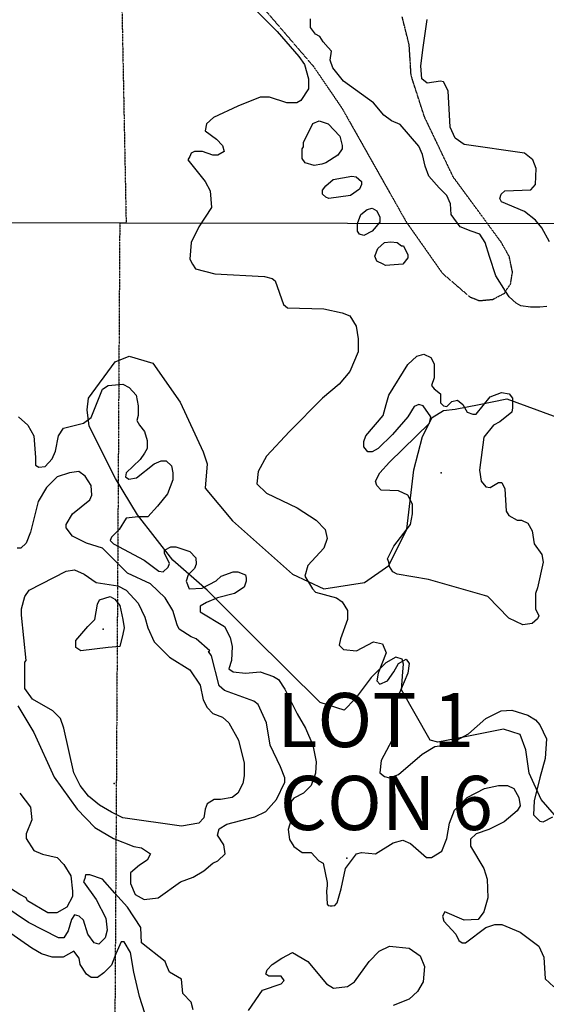
# Model space of a CAD drawing. Extents: x 509855 to 520155, y 5149049 to 5160375.
# Drawn here: x 512948 to 513774, y 5152458 to 5154002 of the extents above; entities that cross this region are included whole.
import ezdxf

# ---------------------------------------------------------------- set-up
doc = ezdxf.new("R2010")
doc.units = 0
doc.linetypes.add('DASHED', pattern=[0.75, 0.5, -0.25])
doc.linetypes.add('DIVIDE', pattern=[1.25, 0.5, -0.25, 0, -0.25, 0, -0.25])
for name, color, linetype in [('0TOWNPOINTS', 7, 'CONTINUOUS'), ('1ANNO', 7, 'CONTINUOUS'), ('BDRY_TWP', 7, 'CONTINUOUS'), ('BDRY_TWP_LOT_UNS', 7, 'CONTINUOUS'), ('CONTOUR_LAND', 7, 'CONTINUOUS'), ('MARSH', 7, 'CONTINUOUS'), ('RIVER_STREAM_SIN', 7, 'CONTINUOUS'), ('SPOT_HEIGHT', 7, 'CONTINUOUS'), ('WOODED_AREA', 7, 'CONTINUOUS')]:
    doc.layers.add(name, color=color, linetype=linetype)
doc.styles.get("Standard").update_dxf_attribs({"font": 'ISOCP'})

msp = doc.modelspace()

# ---------------------------------------------------------------- linework, layer by layer
at = {"layer": '0TOWNPOINTS'}
msp.add_point((513460.6, 5152687.1), dxfattribs=at)
msp.add_point((513460.6, 5152687.1), dxfattribs=at)
at = {"layer": 'BDRY_TWP', "color": 4, "linetype": 'CONTINUOUS'}
for p, q in [((513104.5, 5153683.1), (513114.5, 5153683.1)), ((513104.5, 5153683.1), (513114.5, 5153683.1)), ((513114.5, 5153683.1), (513916.5, 5153682.1)), ((513114.5, 5153683.1), (513916.5, 5153682.1))]:
    msp.add_line(p, q, dxfattribs=at)
msp.add_lwpolyline([(512308.5, 5153686.1), (512651.5, 5153684.1), (513104.5, 5153683.1)], dxfattribs=at)
msp.add_lwpolyline([(512308.5, 5153686.1), (512651.5, 5153684.1), (513104.5, 5153683.1)], dxfattribs=at)
at = {"layer": 'BDRY_TWP_LOT_UNS', "color": 2, "linetype": 'DIVIDE'}
for p, q in [((513083.5, 5155266.1), (513114.5, 5153683.1)), ((513083.5, 5155266.1), (513114.5, 5153683.1)), ((513104.5, 5153683.1), (513094.6, 5152065.1)), ((513104.5, 5153683.1), (513094.6, 5152065.1))]:
    msp.add_line(p, q, dxfattribs=at)
at = {"layer": 'CONTOUR_LAND', "color": 7, "linetype": 'CONTINUOUS'}
for points, elevation in [([(513307.5, 5154027.1), (513351.5, 5153983.1), (513385.5, 5153944.1), (513394.5, 5153931.1), (513400.5, 5153909.1), (513400.5, 5153893.1), (513388.5, 5153875.1), (513382.5, 5153871.1), (513366.5, 5153871.1), (513339.5, 5153880.1), (513324.5, 5153880.1), (513289.5, 5153866.1), (513251.5, 5153848.1), (513240.5, 5153838.1), (513238.5, 5153827.1), (513256.5, 5153814.1), (513265.5, 5153804.1), (513268.5, 5153795.1), (513258.5, 5153789.1), (513250.5, 5153789.1), (513234.5, 5153795.1), (513221.5, 5153795.1), (513216.5, 5153792.1), (513214.5, 5153787.1), (513211.5, 5153782.1), (513238.5, 5153748.1), (513246.5, 5153733.1), (513248.5, 5153707.1), (513228.5, 5153677.1), (513216.5, 5153652.1), (513214.5, 5153626.1), (513218.5, 5153618.1), (513223.5, 5153611.1), (513253.5, 5153603.1), (513331.5, 5153599.1), (513343.5, 5153596.1), (513348.5, 5153592.1), (513361.5, 5153555.1), (513367.5, 5153550.1), (513424.5, 5153548.1), (513453.5, 5153542.1), (513465.5, 5153537.1), (513475.5, 5153521.1), (513478.5, 5153501.1), (513478.5, 5153481.1), (513465.5, 5153450.1), (513448.5, 5153430.1), (513422.5, 5153408.1), (513370.5, 5153356.1), (513334.6, 5153317.1), (513321.6, 5153293.1), (513319.6, 5153274.1), (513334.6, 5153259.1), (513382.6, 5153236.1), (513412.6, 5153217.1), (513426.6, 5153202.1), (513429.6, 5153188.1), (513424.6, 5153173.1), (513399.6, 5153146.1), (513394.6, 5153129.1), (513406.6, 5153109.1), (513411.6, 5153104.1), (513444.6, 5153095.1), (513453.6, 5153089.1), (513461.6, 5153075.1), (513461.6, 5153061.1), (513450.6, 5153031.1), (513448.6, 5153021.1), (513455.6, 5153014.1), (513475.6, 5153012.1), (513502.6, 5153026.1), (513516.6, 5153023.1), (513522.6, 5153009.1), (513509.6, 5152977.1), (513507.6, 5152965.1), (513512.6, 5152960.1), (513524.6, 5152965.1)], 270000), ([(513307.5, 5154027.1), (513351.5, 5153983.1), (513385.5, 5153944.1), (513394.5, 5153931.1), (513400.5, 5153909.1), (513400.5, 5153893.1), (513388.5, 5153875.1), (513382.5, 5153871.1), (513366.5, 5153871.1), (513339.5, 5153880.1), (513324.5, 5153880.1), (513289.5, 5153866.1), (513251.5, 5153848.1), (513240.5, 5153838.1), (513238.5, 5153827.1), (513256.5, 5153814.1), (513265.5, 5153804.1), (513268.5, 5153795.1), (513258.5, 5153789.1), (513250.5, 5153789.1), (513234.5, 5153795.1), (513221.5, 5153795.1), (513216.5, 5153792.1), (513214.5, 5153787.1), (513211.5, 5153782.1), (513238.5, 5153748.1), (513246.5, 5153733.1), (513248.5, 5153707.1), (513228.5, 5153677.1), (513216.5, 5153652.1), (513214.5, 5153626.1), (513218.5, 5153618.1), (513223.5, 5153611.1), (513253.5, 5153603.1), (513331.5, 5153599.1), (513343.5, 5153596.1), (513348.5, 5153592.1), (513361.5, 5153555.1), (513367.5, 5153550.1), (513424.5, 5153548.1), (513453.5, 5153542.1), (513465.5, 5153537.1), (513475.5, 5153521.1), (513478.5, 5153501.1), (513478.5, 5153481.1), (513465.5, 5153450.1), (513448.5, 5153430.1), (513422.5, 5153408.1), (513370.5, 5153356.1), (513334.6, 5153317.1), (513321.6, 5153293.1), (513319.6, 5153274.1), (513334.6, 5153259.1), (513382.6, 5153236.1), (513412.6, 5153217.1), (513426.6, 5153202.1), (513429.6, 5153188.1), (513424.6, 5153173.1), (513399.6, 5153146.1), (513394.6, 5153129.1), (513406.6, 5153109.1), (513411.6, 5153104.1), (513444.6, 5153095.1), (513453.6, 5153089.1), (513461.6, 5153075.1), (513461.6, 5153061.1), (513450.6, 5153031.1), (513448.6, 5153021.1), (513455.6, 5153014.1), (513475.6, 5153012.1), (513502.6, 5153026.1), (513516.6, 5153023.1), (513522.6, 5153009.1), (513509.6, 5152977.1), (513507.6, 5152965.1), (513512.6, 5152960.1), (513524.6, 5152965.1)], 270000), ([(513778.5, 5153653.1), (513766.5, 5153675.1), (513756.5, 5153687.1), (513739.5, 5153701.1), (513703.5, 5153716.1), (513700.5, 5153721.1), (513702.5, 5153728.1), (513708.5, 5153733.1), (513749.5, 5153735.1), (513756.5, 5153743.1), (513757.5, 5153768.1), (513752.5, 5153782.1), (513739.5, 5153792.1), (513644.5, 5153806.1), (513630.5, 5153816.1), (513622.5, 5153833.1), (513619.5, 5153890.1), (513612.5, 5153904.1), (513607.5, 5153905.1), (513586.5, 5153902.1), (513578.5, 5153909.1), (513576.5, 5153929.1), (513580.5, 5153958.1), (513586.5, 5154002.1)], 270000), ([(513778.5, 5153653.1), (513766.5, 5153675.1), (513756.5, 5153687.1), (513739.5, 5153701.1), (513703.5, 5153716.1), (513700.5, 5153721.1), (513702.5, 5153728.1), (513708.5, 5153733.1), (513749.5, 5153735.1), (513756.5, 5153743.1), (513757.5, 5153768.1), (513752.5, 5153782.1), (513739.5, 5153792.1), (513644.5, 5153806.1), (513630.5, 5153816.1), (513622.5, 5153833.1), (513619.5, 5153890.1), (513612.5, 5153904.1), (513607.5, 5153905.1), (513586.5, 5153902.1), (513578.5, 5153909.1), (513576.5, 5153929.1), (513580.5, 5153958.1), (513586.5, 5154002.1)], 270000), ([(513421.5, 5153775.1), (513409.5, 5153773.1), (513395.5, 5153777.1), (513390.5, 5153784.1), (513390.5, 5153799.1), (513392.5, 5153802.1), (513392.5, 5153809.1), (513407.5, 5153839.1), (513417.5, 5153843.1), (513431.5, 5153838.1), (513449.5, 5153819.1), (513453.5, 5153804.1), (513453.5, 5153799.1), (513446.5, 5153789.1), (513427.5, 5153777.1), (513421.5, 5153775.1)], 270000), ([(513421.5, 5153775.1), (513409.5, 5153773.1), (513395.5, 5153777.1), (513390.5, 5153784.1), (513390.5, 5153799.1), (513392.5, 5153802.1), (513392.5, 5153809.1), (513407.5, 5153839.1), (513417.5, 5153843.1), (513431.5, 5153838.1), (513449.5, 5153819.1), (513453.5, 5153804.1), (513453.5, 5153799.1), (513446.5, 5153789.1), (513427.5, 5153777.1), (513421.5, 5153775.1)], 270000), ([(513427.5, 5153723.1), (513422.5, 5153728.1), (513422.5, 5153734.1), (513427.5, 5153741.1), (513439.5, 5153751.1), (513468.5, 5153756.1), (513475.5, 5153755.1), (513483.5, 5153748.1), (513483.5, 5153743.1), (513480.5, 5153736.1), (513466.5, 5153726.1), (513432.5, 5153721.1), (513427.5, 5153723.1)], 270000), ([(513427.5, 5153723.1), (513422.5, 5153728.1), (513422.5, 5153734.1), (513427.5, 5153741.1), (513439.5, 5153751.1), (513468.5, 5153756.1), (513475.5, 5153755.1), (513483.5, 5153748.1), (513483.5, 5153743.1), (513480.5, 5153736.1), (513466.5, 5153726.1), (513432.5, 5153721.1), (513427.5, 5153723.1)], 270000), ([(513500.5, 5153670.1), (513487.5, 5153663.1), (513480.5, 5153665.1), (513477.5, 5153670.1), (513477.5, 5153682.1), (513482.5, 5153696.1), (513492.5, 5153704.1), (513500.5, 5153706.1), (513507.5, 5153702.1), (513512.5, 5153692.1), (513512.5, 5153684.1), (513500.5, 5153670.1)], 270000), ([(513500.5, 5153670.1), (513487.5, 5153663.1), (513480.5, 5153665.1), (513477.5, 5153670.1), (513477.5, 5153682.1), (513482.5, 5153696.1), (513492.5, 5153704.1), (513500.5, 5153706.1), (513507.5, 5153702.1), (513512.5, 5153692.1), (513512.5, 5153684.1), (513500.5, 5153670.1)], 270000), ([(513517.5, 5153618.1), (513507.5, 5153623.1), (513504.5, 5153631.1), (513509.5, 5153643.1), (513519.5, 5153652.1), (513529.5, 5153653.1), (513539.5, 5153652.1), (513546.5, 5153647.1), (513549.5, 5153647.1), (513556.5, 5153633.1), (513556.5, 5153628.1), (513548.5, 5153618.1), (513521.5, 5153616.1), (513517.5, 5153618.1)], 270000), ([(513517.5, 5153618.1), (513507.5, 5153623.1), (513504.5, 5153631.1), (513509.5, 5153643.1), (513519.5, 5153652.1), (513529.5, 5153653.1), (513539.5, 5153652.1), (513546.5, 5153647.1), (513549.5, 5153647.1), (513556.5, 5153633.1), (513556.5, 5153628.1), (513548.5, 5153618.1), (513521.5, 5153616.1), (513517.5, 5153618.1)], 270000), ([(513588.6, 5153124.1), (513539.6, 5153132.1), (513532.6, 5153136.1), (513527.6, 5153144.1), (513526.6, 5153151.1), (513524.6, 5153156.1), (513534.6, 5153176.1), (513560.6, 5153210.1), (513563.6, 5153227.1), (513563.6, 5153242.1), (513556.6, 5153256.1), (513541.6, 5153263.1), (513514.6, 5153264.1), (513507.6, 5153271.1), (513505.6, 5153278.1), (513512.6, 5153291.1), (513527.6, 5153308.1), (513590.5, 5153369.1), (513592.5, 5153379.1), (513580.5, 5153396.1), (513573.5, 5153398.1), (513566.5, 5153395.1), (513556.5, 5153379.1), (513532.5, 5153351.1), (513509.6, 5153329.1), (513500.6, 5153324.1), (513493.6, 5153324.1), (513487.5, 5153332.1), (513487.5, 5153340.1), (513490.5, 5153349.1), (513517.5, 5153381.1), (513522.5, 5153398.1), (513526.5, 5153413.1), (513556.5, 5153461.1), (513570.5, 5153474.1), (513581.5, 5153477.1), (513592.5, 5153472.1), (513597.5, 5153462.1), (513597.5, 5153440.1), (513593.5, 5153428.1), (513597.5, 5153423.1), (513607.5, 5153415.1), (513607.5, 5153401.1), (513612.5, 5153396.1), (513617.5, 5153395.1), (513625.5, 5153403.1), (513634.5, 5153405.1), (513642.5, 5153398.1), (513649.5, 5153386.1), (513658.5, 5153383.1), (513663.5, 5153383.1), (513685.5, 5153410.1), (513703.5, 5153417.1), (513715.5, 5153415.1), (513720.5, 5153408.1), (513720.5, 5153393.1), (513719.5, 5153386.1), (513700.5, 5153371.1), (513690.5, 5153366.1), (513675.6, 5153347.1), (513668.6, 5153295.1), (513671.6, 5153278.1), (513678.6, 5153269.1), (513685.6, 5153268.1), (513698.6, 5153276.1), (513703.6, 5153276.1), (513708.6, 5153266.1), (513710.6, 5153231.1), (513714.6, 5153224.1), (513727.6, 5153217.1), (513734.6, 5153217.1), (513744.6, 5153212.1), (513751.6, 5153200.1), (513754.6, 5153180.1), (513766.6, 5153163.1), (513768.6, 5153151.1), (513759.6, 5153111.1), (513756.6, 5153102.1), (513756.6, 5153078.1), (513761.6, 5153067.1), (513759.6, 5153062.1), (513751.6, 5153055.1), (513736.6, 5153053.1), (513714.6, 5153063.1), (513681.6, 5153097.1), (513676.6, 5153099.1), (513588.6, 5153124.1)], 270000), ([(513588.6, 5153124.1), (513539.6, 5153132.1), (513532.6, 5153136.1), (513527.6, 5153144.1), (513526.6, 5153151.1), (513524.6, 5153156.1), (513534.6, 5153176.1), (513560.6, 5153210.1), (513563.6, 5153227.1), (513563.6, 5153242.1), (513556.6, 5153256.1), (513541.6, 5153263.1), (513514.6, 5153264.1), (513507.6, 5153271.1), (513505.6, 5153278.1), (513512.6, 5153291.1), (513527.6, 5153308.1), (513590.5, 5153369.1), (513592.5, 5153379.1), (513580.5, 5153396.1), (513573.5, 5153398.1), (513566.5, 5153395.1), (513556.5, 5153379.1), (513532.5, 5153351.1), (513509.6, 5153329.1), (513500.6, 5153324.1), (513493.6, 5153324.1), (513487.5, 5153332.1), (513487.5, 5153340.1), (513490.5, 5153349.1), (513517.5, 5153381.1), (513522.5, 5153398.1), (513526.5, 5153413.1), (513556.5, 5153461.1), (513570.5, 5153474.1), (513581.5, 5153477.1), (513592.5, 5153472.1), (513597.5, 5153462.1), (513597.5, 5153440.1), (513593.5, 5153428.1), (513597.5, 5153423.1), (513607.5, 5153415.1), (513607.5, 5153401.1), (513612.5, 5153396.1), (513617.5, 5153395.1), (513625.5, 5153403.1), (513634.5, 5153405.1), (513642.5, 5153398.1), (513649.5, 5153386.1), (513658.5, 5153383.1), (513663.5, 5153383.1), (513685.5, 5153410.1), (513703.5, 5153417.1), (513715.5, 5153415.1), (513720.5, 5153408.1), (513720.5, 5153393.1), (513719.5, 5153386.1), (513700.5, 5153371.1), (513690.5, 5153366.1), (513675.6, 5153347.1), (513668.6, 5153295.1), (513671.6, 5153278.1), (513678.6, 5153269.1), (513685.6, 5153268.1), (513698.6, 5153276.1), (513703.6, 5153276.1), (513708.6, 5153266.1), (513710.6, 5153231.1), (513714.6, 5153224.1), (513727.6, 5153217.1), (513734.6, 5153217.1), (513744.6, 5153212.1), (513751.6, 5153200.1), (513754.6, 5153180.1), (513766.6, 5153163.1), (513768.6, 5153151.1), (513759.6, 5153111.1), (513756.6, 5153102.1), (513756.6, 5153078.1), (513761.6, 5153067.1), (513759.6, 5153062.1), (513751.6, 5153055.1), (513736.6, 5153053.1), (513714.6, 5153063.1), (513681.6, 5153097.1), (513676.6, 5153099.1), (513588.6, 5153124.1)], 270000), ([(512945.5, 5153379.1), (512960.5, 5153366.1), (512969.5, 5153349.1), (512972.5, 5153315.1), (512972.5, 5153303.1), (512977.5, 5153300.1), (512987.5, 5153301.1), (512998.5, 5153313.1), (513003.5, 5153325.1), (513008.5, 5153349.1), (513016.5, 5153361.1), (513047.5, 5153369.1), (513059.5, 5153378.1), (513077.5, 5153422.1), (513086.5, 5153428.1), (513109.5, 5153430.1), (513119.5, 5153425.1), (513130.5, 5153413.1), (513133.5, 5153396.1), (513133.5, 5153381.1), (513131.5, 5153373.1), (513135.5, 5153366.1), (513143.5, 5153356.1), (513147.5, 5153342.1), (513147.5, 5153329.1), (513143.5, 5153322.1), (513136.5, 5153312.1), (513114.6, 5153291.1), (513113.6, 5153285.1), (513118.6, 5153281.1), (513130.6, 5153283.1), (513158.5, 5153305.1), (513169.5, 5153310.1), (513177.5, 5153310.1), (513185.5, 5153302.1), (513187.6, 5153291.1), (513187.6, 5153280.1), (513179.6, 5153258.1), (513163.6, 5153239.1), (513148.6, 5153222.1), (513133.6, 5153222.1), (513114.6, 5153220.1), (513103.6, 5153202.1), (513091.6, 5153190.1), (513089.6, 5153185.1), (513094.6, 5153180.1), (513142.6, 5153154.1), (513165.6, 5153137.1), (513172.6, 5153136.1), (513180.6, 5153143.1), (513182.6, 5153149.1), (513174.6, 5153165.1), (513174.6, 5153170.1), (513184.6, 5153175.1), (513192.6, 5153175.1), (513214.6, 5153168.1), (513223.6, 5153158.1), (513224.6, 5153148.1), (513221.6, 5153141.1), (513211.6, 5153131.1), (513208.6, 5153121.1), (513213.6, 5153109.1), (513233.6, 5153110.1), (513255.6, 5153122.1), (513263.6, 5153129.1), (513282.6, 5153136.1), (513289.6, 5153136.1), (513301.6, 5153131.1), (513302.6, 5153126.1), (513302.6, 5153121.1), (513299.6, 5153112.1), (513284.6, 5153102.1), (513257.6, 5153095.1), (513240.6, 5153088.1), (513230.6, 5153082.1), (513230.6, 5153073.1), (513268.6, 5153050.1), (513277.6, 5153033.1), (513280.6, 5153019.1), (513279.6, 5152997.1), (513275.6, 5152984.1), (513282.6, 5152979.1), (513301.6, 5152977.1), (513324.6, 5152979.1), (513345.6, 5152972.1), (513353.6, 5152967.1), (513363.6, 5152952.1), (513382.6, 5152913.1), (513395.6, 5152891.1), (513407.6, 5152864.1), (513412.6, 5152838.1), (513411.6, 5152820.1), (513404.6, 5152801.1), (513392.6, 5152789.1), (513377.6, 5152781.1), (513373.6, 5152776.1), (513373.6, 5152747.1), (513368.6, 5152732.1), (513370.6, 5152716.1), (513377.6, 5152705.1), (513390.6, 5152696.1), (513404.6, 5152696.1), (513416.6, 5152683.1), (513423.6, 5152679.1), (513429.6, 5152649.1), (513429.6, 5152644.1), (513428.6, 5152635.1), (513429.6, 5152615.1), (513431.6, 5152613.1), (513434.6, 5152612.1), (513437.6, 5152612.1), (513441.6, 5152613.1), (513445.6, 5152617.1), (513451.6, 5152639.1), (513458.6, 5152671.1), (513475.6, 5152694.1), (513483.6, 5152696.1), (513505.6, 5152694.1), (513533.6, 5152711.1), (513548.6, 5152715.1), (513560.6, 5152710.1), (513585.6, 5152688.1), (513593.6, 5152688.1), (513609.6, 5152698.1), (513617.6, 5152718.1), (513621.6, 5152742.1), (513629.6, 5152762.1), (513649.6, 5152782.1), (513676.6, 5152796.1), (513698.6, 5152801.1), (513712.6, 5152801.1), (513722.6, 5152796.1), (513730.6, 5152782.1), (513732.6, 5152769.1), (513727.6, 5152761.1), (513707.6, 5152744.1), (513683.6, 5152732.1), (513663.6, 5152725.1), (513654.6, 5152717.1), (513654.6, 5152706.1), (513675.6, 5152671.1), (513680.6, 5152654.1), (513681.6, 5152625.1), (513675.6, 5152603.1), (513666.6, 5152591.1), (513644.6, 5152590.1), (513614.6, 5152603.1), (513610.6, 5152596.1), (513612.6, 5152588.1), (513631.6, 5152568.1), (513636.6, 5152558.1), (513641.6, 5152554.1), (513646.6, 5152554.1), (513678.6, 5152578.1), (513692.6, 5152583.1), (513703.6, 5152583.1), (513732.6, 5152571.1), (513761.6, 5152549.1), (513769.6, 5152532.1), (513771.6, 5152498.1), (513785.6, 5152485.1)], 280000), ([(512945.5, 5153379.1), (512960.5, 5153366.1), (512969.5, 5153349.1), (512972.5, 5153315.1), (512972.5, 5153303.1), (512977.5, 5153300.1), (512987.5, 5153301.1), (512998.5, 5153313.1), (513003.5, 5153325.1), (513008.5, 5153349.1), (513016.5, 5153361.1), (513047.5, 5153369.1), (513059.5, 5153378.1), (513077.5, 5153422.1), (513086.5, 5153428.1), (513109.5, 5153430.1), (513119.5, 5153425.1), (513130.5, 5153413.1), (513133.5, 5153396.1), (513133.5, 5153381.1), (513131.5, 5153373.1), (513135.5, 5153366.1), (513143.5, 5153356.1), (513147.5, 5153342.1), (513147.5, 5153329.1), (513143.5, 5153322.1), (513136.5, 5153312.1), (513114.6, 5153291.1), (513113.6, 5153285.1), (513118.6, 5153281.1), (513130.6, 5153283.1), (513158.5, 5153305.1), (513169.5, 5153310.1), (513177.5, 5153310.1), (513185.5, 5153302.1), (513187.6, 5153291.1), (513187.6, 5153280.1), (513179.6, 5153258.1), (513163.6, 5153239.1), (513148.6, 5153222.1), (513133.6, 5153222.1), (513114.6, 5153220.1), (513103.6, 5153202.1), (513091.6, 5153190.1), (513089.6, 5153185.1), (513094.6, 5153180.1), (513142.6, 5153154.1), (513165.6, 5153137.1), (513172.6, 5153136.1), (513180.6, 5153143.1), (513182.6, 5153149.1), (513174.6, 5153165.1), (513174.6, 5153170.1), (513184.6, 5153175.1), (513192.6, 5153175.1), (513214.6, 5153168.1), (513223.6, 5153158.1), (513224.6, 5153148.1), (513221.6, 5153141.1), (513211.6, 5153131.1), (513208.6, 5153121.1), (513213.6, 5153109.1), (513233.6, 5153110.1), (513255.6, 5153122.1), (513263.6, 5153129.1), (513282.6, 5153136.1), (513289.6, 5153136.1), (513301.6, 5153131.1), (513302.6, 5153126.1), (513302.6, 5153121.1), (513299.6, 5153112.1), (513284.6, 5153102.1), (513257.6, 5153095.1), (513240.6, 5153088.1), (513230.6, 5153082.1), (513230.6, 5153073.1), (513268.6, 5153050.1), (513277.6, 5153033.1), (513280.6, 5153019.1), (513279.6, 5152997.1), (513275.6, 5152984.1), (513282.6, 5152979.1), (513301.6, 5152977.1), (513324.6, 5152979.1), (513345.6, 5152972.1), (513353.6, 5152967.1), (513363.6, 5152952.1), (513382.6, 5152913.1), (513395.6, 5152891.1), (513407.6, 5152864.1), (513412.6, 5152838.1), (513411.6, 5152820.1), (513404.6, 5152801.1), (513392.6, 5152789.1), (513377.6, 5152781.1), (513373.6, 5152776.1), (513373.6, 5152747.1), (513368.6, 5152732.1), (513370.6, 5152716.1), (513377.6, 5152705.1), (513390.6, 5152696.1), (513404.6, 5152696.1), (513416.6, 5152683.1), (513423.6, 5152679.1), (513429.6, 5152649.1), (513429.6, 5152644.1), (513428.6, 5152635.1), (513429.6, 5152615.1), (513431.6, 5152613.1), (513434.6, 5152612.1), (513437.6, 5152612.1), (513441.6, 5152613.1), (513445.6, 5152617.1), (513451.6, 5152639.1), (513458.6, 5152671.1), (513475.6, 5152694.1), (513483.6, 5152696.1), (513505.6, 5152694.1), (513533.6, 5152711.1), (513548.6, 5152715.1), (513560.6, 5152710.1), (513585.6, 5152688.1), (513593.6, 5152688.1), (513609.6, 5152698.1), (513617.6, 5152718.1), (513621.6, 5152742.1), (513629.6, 5152762.1), (513649.6, 5152782.1), (513676.6, 5152796.1), (513698.6, 5152801.1), (513712.6, 5152801.1), (513722.6, 5152796.1), (513730.6, 5152782.1), (513732.6, 5152769.1), (513727.6, 5152761.1), (513707.6, 5152744.1), (513683.6, 5152732.1), (513663.6, 5152725.1), (513654.6, 5152717.1), (513654.6, 5152706.1), (513675.6, 5152671.1), (513680.6, 5152654.1), (513681.6, 5152625.1), (513675.6, 5152603.1), (513666.6, 5152591.1), (513644.6, 5152590.1), (513614.6, 5152603.1), (513610.6, 5152596.1), (513612.6, 5152588.1), (513631.6, 5152568.1), (513636.6, 5152558.1), (513641.6, 5152554.1), (513646.6, 5152554.1), (513678.6, 5152578.1), (513692.6, 5152583.1), (513703.6, 5152583.1), (513732.6, 5152571.1), (513761.6, 5152549.1), (513769.6, 5152532.1), (513771.6, 5152498.1), (513785.6, 5152485.1)], 280000), ([(513030.6, 5153227.1), (513057.6, 5153249.1), (513060.6, 5153256.1), (513059.6, 5153271.1), (513050.5, 5153286.1), (513040.5, 5153293.1), (513025.5, 5153291.1), (513006.5, 5153285.1), (512989.6, 5153268.1), (512976.6, 5153246.1), (512964.6, 5153198.1), (512957.6, 5153181.1), (512949.6, 5153173.1), (512943.6, 5153173.1)], 290000), ([(513030.6, 5153227.1), (513057.6, 5153249.1), (513060.6, 5153256.1), (513059.6, 5153271.1), (513050.5, 5153286.1), (513040.5, 5153293.1), (513025.5, 5153291.1), (513006.5, 5153285.1), (512989.6, 5153268.1), (512976.6, 5153246.1), (512964.6, 5153198.1), (512957.6, 5153181.1), (512949.6, 5153173.1), (512943.6, 5153173.1)], 290000), ([(512944.6, 5152926.1), (512969.6, 5152884.1), (513001.6, 5152814.1), (513037.6, 5152764.1), (513065.6, 5152735.1), (513094.6, 5152718.1), (513126.6, 5152705.1), (513138.6, 5152703.1), (513152.6, 5152694.1), (513147.6, 5152684.1), (513135.6, 5152676.1), (513121.6, 5152664.1), (513121.6, 5152647.1), (513128.6, 5152630.1), (513142.6, 5152622.1), (513164.6, 5152625.1), (513199.6, 5152650.1), (513219.6, 5152657.1), (513236.6, 5152667.1), (513250.6, 5152679.1), (513258.6, 5152683.1), (513269.6, 5152694.1), (513267.6, 5152708.1), (513257.6, 5152723.1), (513260.6, 5152733.1), (513272.6, 5152740.1), (513316.6, 5152752.1), (513333.6, 5152760.1), (513350.6, 5152779.1), (513363.6, 5152806.1), (513363.6, 5152813.1), (513356.6, 5152830.1), (513340.6, 5152864.1), (513334.6, 5152899.1), (513321.6, 5152928.1), (513314.6, 5152933.1), (513268.6, 5152950.1), (513260.6, 5152957.1), (513248.6, 5153004.1), (513243.6, 5153011.1), (513245.6, 5153012.1), (513224.6, 5153031.1), (513216.6, 5153034.1), (513197.6, 5153046.1), (513194.6, 5153053.1), (513187.6, 5153075.1), (513175.6, 5153095.1), (513152.6, 5153117.1), (513116.6, 5153134.1), (513077.6, 5153173.1), (513052.6, 5153181.1), (513030.6, 5153192.1), (513020.6, 5153205.1), (513020.6, 5153210.1), (513030.6, 5153227.1)], 290000), ([(512944.6, 5152926.1), (512969.6, 5152884.1), (513001.6, 5152814.1), (513037.6, 5152764.1), (513065.6, 5152735.1), (513094.6, 5152718.1), (513126.6, 5152705.1), (513138.6, 5152703.1), (513152.6, 5152694.1), (513147.6, 5152684.1), (513135.6, 5152676.1), (513121.6, 5152664.1), (513121.6, 5152647.1), (513128.6, 5152630.1), (513142.6, 5152622.1), (513164.6, 5152625.1), (513199.6, 5152650.1), (513219.6, 5152657.1), (513236.6, 5152667.1), (513250.6, 5152679.1), (513258.6, 5152683.1), (513269.6, 5152694.1), (513267.6, 5152708.1), (513257.6, 5152723.1), (513260.6, 5152733.1), (513272.6, 5152740.1), (513316.6, 5152752.1), (513333.6, 5152760.1), (513350.6, 5152779.1), (513363.6, 5152806.1), (513363.6, 5152813.1), (513356.6, 5152830.1), (513340.6, 5152864.1), (513334.6, 5152899.1), (513321.6, 5152928.1), (513314.6, 5152933.1), (513268.6, 5152950.1), (513260.6, 5152957.1), (513248.6, 5153004.1), (513243.6, 5153011.1), (513245.6, 5153012.1), (513224.6, 5153031.1), (513216.6, 5153034.1), (513197.6, 5153046.1), (513194.6, 5153053.1), (513187.6, 5153075.1), (513175.6, 5153095.1), (513152.6, 5153117.1), (513116.6, 5153134.1), (513077.6, 5153173.1), (513052.6, 5153181.1), (513030.6, 5153192.1), (513020.6, 5153205.1), (513020.6, 5153210.1), (513030.6, 5153227.1)], 290000), ([(513109.6, 5152750.1), (513091.6, 5152759.1), (513072.6, 5152770.1), (513055.6, 5152784.1), (513042.6, 5152801.1), (513032.6, 5152821.1), (513016.6, 5152891.1), (513011.6, 5152906.1), (512999.6, 5152918.1), (512967.6, 5152936.1), (512955.6, 5152953.1), (512955.6, 5152994.1), (512957.6, 5152997.1), (512950.6, 5153068.1), (512950.6, 5153078.1), (512955.6, 5153097.1), (512962.6, 5153107.1), (513020.6, 5153137.1), (513033.6, 5153139.1), (513048.6, 5153132.1), (513067.6, 5153119.1), (513101.6, 5153114.1), (513114.6, 5153107.1), (513133.6, 5153087.1), (513143.6, 5153065.1), (513148.6, 5153048.1), (513158.6, 5153026.1), (513182.6, 5153002.1), (513214.6, 5152982.1), (513230.6, 5152958.1), (513235.6, 5152935.1), (513241.6, 5152923.1), (513250.6, 5152914.1), (513265.6, 5152908.1), (513275.6, 5152899.1), (513290.6, 5152872.1), (513299.6, 5152836.1), (513299.6, 5152816.1), (513297.6, 5152804.1), (513289.6, 5152789.1), (513280.6, 5152782.1), (513262.6, 5152779.1), (513252.6, 5152779.1), (513241.6, 5152772.1), (513238.6, 5152764.1), (513236.6, 5152750.1), (513228.6, 5152742.1), (513201.6, 5152737.1), (513109.6, 5152750.1)], 300000), ([(513109.6, 5152750.1), (513091.6, 5152759.1), (513072.6, 5152770.1), (513055.6, 5152784.1), (513042.6, 5152801.1), (513032.6, 5152821.1), (513016.6, 5152891.1), (513011.6, 5152906.1), (512999.6, 5152918.1), (512967.6, 5152936.1), (512955.6, 5152953.1), (512955.6, 5152994.1), (512957.6, 5152997.1), (512950.6, 5153068.1), (512950.6, 5153078.1), (512955.6, 5153097.1), (512962.6, 5153107.1), (513020.6, 5153137.1), (513033.6, 5153139.1), (513048.6, 5153132.1), (513067.6, 5153119.1), (513101.6, 5153114.1), (513114.6, 5153107.1), (513133.6, 5153087.1), (513143.6, 5153065.1), (513148.6, 5153048.1), (513158.6, 5153026.1), (513182.6, 5153002.1), (513214.6, 5152982.1), (513230.6, 5152958.1), (513235.6, 5152935.1), (513241.6, 5152923.1), (513250.6, 5152914.1), (513265.6, 5152908.1), (513275.6, 5152899.1), (513290.6, 5152872.1), (513299.6, 5152836.1), (513299.6, 5152816.1), (513297.6, 5152804.1), (513289.6, 5152789.1), (513280.6, 5152782.1), (513262.6, 5152779.1), (513252.6, 5152779.1), (513241.6, 5152772.1), (513238.6, 5152764.1), (513236.6, 5152750.1), (513228.6, 5152742.1), (513201.6, 5152737.1), (513109.6, 5152750.1)], 300000), ([(513043.6, 5153012.1), (513035.6, 5153017.1), (513035.6, 5153028.1), (513054.6, 5153050.1), (513065.6, 5153061.1), (513069.6, 5153085.1), (513072.6, 5153092.1), (513089.6, 5153097.1), (513096.6, 5153093.1), (513104.6, 5153083.1), (513109.6, 5153061.1), (513111.6, 5153048.1), (513109.6, 5153038.1), (513104.6, 5153019.1), (513086.6, 5153017.1), (513043.6, 5153012.1)], 310000), ([(513043.6, 5153012.1), (513035.6, 5153017.1), (513035.6, 5153028.1), (513054.6, 5153050.1), (513065.6, 5153061.1), (513069.6, 5153085.1), (513072.6, 5153092.1), (513089.6, 5153097.1), (513096.6, 5153093.1), (513104.6, 5153083.1), (513109.6, 5153061.1), (513111.6, 5153048.1), (513109.6, 5153038.1), (513104.6, 5153019.1), (513086.6, 5153017.1), (513043.6, 5153012.1)], 310000), ([(513524.6, 5152965.1), (513534.6, 5152979.1), (513541.6, 5152992.1), (513553.6, 5152999.1), (513558.6, 5152992.1), (513556.6, 5152977.1), (513544.6, 5152950.1), (513538.6, 5152936.1), (513534.6, 5152924.1), (513539.6, 5152903.1), (513539.6, 5152887.1), (513514.6, 5152840.1), (513512.6, 5152821.1), (513519.6, 5152815.1), (513527.6, 5152813.1), (513541.6, 5152818.1), (513578.6, 5152850.1), (513598.6, 5152862.1), (513620.6, 5152865.1), (513651.6, 5152882.1), (513678.6, 5152906.1), (513702.6, 5152918.1), (513719.6, 5152919.1), (513744.6, 5152911.1), (513756.6, 5152904.1), (513763.6, 5152896.1), (513773.6, 5152874.1), (513771.6, 5152843.1), (513763.6, 5152813.1), (513754.6, 5152777.1), (513753.6, 5152755.1), (513763.6, 5152745.1), (513768.6, 5152744.1), (513783.6, 5152752.1)], 270000), ([(513524.6, 5152965.1), (513534.6, 5152979.1), (513541.6, 5152992.1), (513553.6, 5152999.1), (513558.6, 5152992.1), (513556.6, 5152977.1), (513544.6, 5152950.1), (513538.6, 5152936.1), (513534.6, 5152924.1), (513539.6, 5152903.1), (513539.6, 5152887.1), (513514.6, 5152840.1), (513512.6, 5152821.1), (513519.6, 5152815.1), (513527.6, 5152813.1), (513541.6, 5152818.1), (513578.6, 5152850.1), (513598.6, 5152862.1), (513620.6, 5152865.1), (513651.6, 5152882.1), (513678.6, 5152906.1), (513702.6, 5152918.1), (513719.6, 5152919.1), (513744.6, 5152911.1), (513756.6, 5152904.1), (513763.6, 5152896.1), (513773.6, 5152874.1), (513771.6, 5152843.1), (513763.6, 5152813.1), (513754.6, 5152777.1), (513753.6, 5152755.1), (513763.6, 5152745.1), (513768.6, 5152744.1), (513783.6, 5152752.1)], 270000), ([(512947.6, 5152789.1), (512964.6, 5152767.1), (512966.6, 5152747.1), (512957.6, 5152725.1), (512957.6, 5152718.1), (512969.6, 5152699.1), (512983.6, 5152693.1), (513006.6, 5152688.1), (513016.6, 5152677.1), (513027.6, 5152659.1), (513030.6, 5152635.1), (513030.6, 5152627.1), (513021.6, 5152610.1), (513005.6, 5152601.1), (512991.6, 5152601.1), (512959.6, 5152620.1), (512957.6, 5152625.1), (512947.6, 5152630.1)], 290000), ([(512947.6, 5152789.1), (512964.6, 5152767.1), (512966.6, 5152747.1), (512957.6, 5152725.1), (512957.6, 5152718.1), (512969.6, 5152699.1), (512983.6, 5152693.1), (513006.6, 5152688.1), (513016.6, 5152677.1), (513027.6, 5152659.1), (513030.6, 5152635.1), (513030.6, 5152627.1), (513021.6, 5152610.1), (513005.6, 5152601.1), (512991.6, 5152601.1), (512959.6, 5152620.1), (512957.6, 5152625.1), (512947.6, 5152630.1)], 290000), ([(513219.6, 5152449.1), (513216.6, 5152461.1), (513203.6, 5152475.1), (513201.6, 5152497.1), (513182.6, 5152508.1), (513177.6, 5152519.1), (513175.6, 5152525.1), (513138.6, 5152554.1), (513137.6, 5152578.1), (513116.6, 5152610.1), (513096.6, 5152632.1), (513077.6, 5152654.1), (513057.6, 5152661.1), (513050.6, 5152661.1), (513049.6, 5152655.1), (513047.6, 5152650.1), (513067.6, 5152622.1), (513082.6, 5152593.1), (513084.6, 5152574.1), (513081.6, 5152562.1), (513071.6, 5152552.1), (513064.6, 5152554.1), (513054.6, 5152568.1), (513047.6, 5152590.1), (513040.6, 5152596.1), (513033.6, 5152598.1), (513028.6, 5152591.1), (513023.6, 5152573.1), (513016.6, 5152562.1), (513008.6, 5152562.1), (512961.6, 5152586.1), (512922.6, 5152612.1)], 280000), ([(513219.6, 5152449.1), (513216.6, 5152461.1), (513203.6, 5152475.1), (513201.6, 5152497.1), (513182.6, 5152508.1), (513177.6, 5152519.1), (513175.6, 5152525.1), (513138.6, 5152554.1), (513137.6, 5152578.1), (513116.6, 5152610.1), (513096.6, 5152632.1), (513077.6, 5152654.1), (513057.6, 5152661.1), (513050.6, 5152661.1), (513049.6, 5152655.1), (513047.6, 5152650.1), (513067.6, 5152622.1), (513082.6, 5152593.1), (513084.6, 5152574.1), (513081.6, 5152562.1), (513071.6, 5152552.1), (513064.6, 5152554.1), (513054.6, 5152568.1), (513047.6, 5152590.1), (513040.6, 5152596.1), (513033.6, 5152598.1), (513028.6, 5152591.1), (513023.6, 5152573.1), (513016.6, 5152562.1), (513008.6, 5152562.1), (512961.6, 5152586.1), (512922.6, 5152612.1)], 280000), ([(512947.6, 5152630.1), (512925.6, 5152644.1)], 290000), ([(512947.6, 5152630.1), (512925.6, 5152644.1)], 290000), ([(513143.6, 5152444.1), (513135.6, 5152470.1), (513126.6, 5152508.1), (513121.6, 5152539.1), (513111.6, 5152556.1), (513106.6, 5152556.1), (513098.6, 5152537.1), (513091.6, 5152519.1), (513079.6, 5152507.1), (513069.6, 5152500.1), (513059.6, 5152500.1), (513052.6, 5152505.1), (513042.6, 5152520.1), (513040.6, 5152530.1), (513032.6, 5152541.1), (513015.6, 5152532.1), (512998.6, 5152532.1), (512981.6, 5152537.1), (512966.6, 5152546.1), (512886.6, 5152601.1)], 270000), ([(513143.6, 5152444.1), (513135.6, 5152470.1), (513126.6, 5152508.1), (513121.6, 5152539.1), (513111.6, 5152556.1), (513106.6, 5152556.1), (513098.6, 5152537.1), (513091.6, 5152519.1), (513079.6, 5152507.1), (513069.6, 5152500.1), (513059.6, 5152500.1), (513052.6, 5152505.1), (513042.6, 5152520.1), (513040.6, 5152530.1), (513032.6, 5152541.1), (513015.6, 5152532.1), (512998.6, 5152532.1), (512981.6, 5152537.1), (512966.6, 5152546.1), (512886.6, 5152601.1)], 270000), ([(513306.6, 5152448.1), (513328.6, 5152480.1), (513357.6, 5152490.1), (513362.6, 5152495.1), (513357.6, 5152502.1), (513338.6, 5152502.1), (513333.6, 5152505.1), (513335.6, 5152512.1), (513343.6, 5152520.1), (513358.6, 5152530.1), (513375.6, 5152539.1), (513399.6, 5152525.1), (513428.6, 5152490.1), (513439.6, 5152483.1), (513461.6, 5152486.1), (513472.6, 5152493.1), (513495.6, 5152525.1), (513511.6, 5152541.1), (513527.6, 5152549.1), (513558.6, 5152546.1), (513575.6, 5152534.1), (513582.6, 5152517.1), (513580.6, 5152493.1), (513571.6, 5152478.1), (513558.6, 5152466.1), (513533.6, 5152456.1)], 290000), ([(513306.6, 5152448.1), (513328.6, 5152480.1), (513357.6, 5152490.1), (513362.6, 5152495.1), (513357.6, 5152502.1), (513338.6, 5152502.1), (513333.6, 5152505.1), (513335.6, 5152512.1), (513343.6, 5152520.1), (513358.6, 5152530.1), (513375.6, 5152539.1), (513399.6, 5152525.1), (513428.6, 5152490.1), (513439.6, 5152483.1), (513461.6, 5152486.1), (513472.6, 5152493.1), (513495.6, 5152525.1), (513511.6, 5152541.1), (513527.6, 5152549.1), (513558.6, 5152546.1), (513575.6, 5152534.1), (513582.6, 5152517.1), (513580.6, 5152493.1), (513571.6, 5152478.1), (513558.6, 5152466.1), (513533.6, 5152456.1)], 290000)]:
    msp.add_lwpolyline(points, dxfattribs=dict(at, elevation=elevation))
at = {"layer": 'MARSH', "color": 3, "linetype": 'DASHED'}
for points in [[(512665.5, 5154326.1), (512724.5, 5154334.1), (512851.5, 5154340.1), (512886.5, 5154321.1), (512918.5, 5154290.1), (512936.5, 5154258.1), (512956.5, 5154235.1), (512975.5, 5154211.1), (513023.5, 5154186.1), (513167.5, 5154136.1), (513330.5, 5154019.1), (513408.5, 5153928.1), (513453.5, 5153862.1), (513553.5, 5153685.1), (513610.5, 5153604.1), (513653.5, 5153567.1), (513668.5, 5153561.1), (513689.5, 5153563.1), (513708.5, 5153573.1), (513709.5, 5153576.1)], [(512665.5, 5154326.1), (512724.5, 5154334.1), (512851.5, 5154340.1), (512886.5, 5154321.1), (512918.5, 5154290.1), (512936.5, 5154258.1), (512956.5, 5154235.1), (512975.5, 5154211.1), (513023.5, 5154186.1), (513167.5, 5154136.1), (513330.5, 5154019.1), (513408.5, 5153928.1), (513453.5, 5153862.1), (513553.5, 5153685.1), (513610.5, 5153604.1), (513653.5, 5153567.1), (513668.5, 5153561.1), (513689.5, 5153563.1), (513708.5, 5153573.1), (513709.5, 5153576.1)], [(512665.5, 5154326.1), (512724.5, 5154334.1), (512851.5, 5154340.1), (512886.5, 5154321.1), (512918.5, 5154290.1), (512936.5, 5154258.1), (512956.5, 5154235.1), (512975.5, 5154211.1), (513023.5, 5154186.1), (513167.5, 5154136.1), (513330.5, 5154019.1), (513408.5, 5153928.1), (513453.5, 5153862.1), (513553.5, 5153685.1), (513610.5, 5153604.1), (513653.5, 5153567.1), (513668.5, 5153561.1), (513689.5, 5153563.1), (513708.5, 5153573.1), (513709.5, 5153576.1)], [(512665.5, 5154326.1), (512724.5, 5154334.1), (512851.5, 5154340.1), (512886.5, 5154321.1), (512918.5, 5154290.1), (512936.5, 5154258.1), (512956.5, 5154235.1), (512975.5, 5154211.1), (513023.5, 5154186.1), (513167.5, 5154136.1), (513330.5, 5154019.1), (513408.5, 5153928.1), (513453.5, 5153862.1), (513553.5, 5153685.1), (513610.5, 5153604.1), (513653.5, 5153567.1), (513668.5, 5153561.1), (513689.5, 5153563.1), (513708.5, 5153573.1), (513709.5, 5153576.1)], [(513709.5, 5153576.1), (513717.5, 5153587.1), (513720.5, 5153606.1), (513715.5, 5153630.1), (513702.5, 5153653.1), (513627.5, 5153755.1), (513582.5, 5153849.1), (513561.5, 5153914.1), (513558.5, 5153962.1), (513547.5, 5154006.1)], [(513709.5, 5153576.1), (513717.5, 5153587.1), (513720.5, 5153606.1), (513715.5, 5153630.1), (513702.5, 5153653.1), (513627.5, 5153755.1), (513582.5, 5153849.1), (513561.5, 5153914.1), (513558.5, 5153962.1), (513547.5, 5154006.1)], [(513709.5, 5153576.1), (513717.5, 5153587.1), (513720.5, 5153606.1), (513715.5, 5153630.1), (513702.5, 5153653.1), (513627.5, 5153755.1), (513582.5, 5153849.1), (513561.5, 5153914.1), (513558.5, 5153962.1), (513547.5, 5154006.1)], [(513709.5, 5153576.1), (513717.5, 5153587.1), (513720.5, 5153606.1), (513715.5, 5153630.1), (513702.5, 5153653.1), (513627.5, 5153755.1), (513582.5, 5153849.1), (513561.5, 5153914.1), (513558.5, 5153962.1), (513547.5, 5154006.1)]]:
    msp.add_lwpolyline(points, dxfattribs=at)
at = {"layer": 'RIVER_STREAM_SIN', "color": 5, "linetype": 'CONTINUOUS'}
for points in [[(513709.5, 5153576.1), (513694.5, 5153600.1), (513684.5, 5153630.1), (513677.5, 5153652.1), (513669.5, 5153665.1), (513655.5, 5153670.1), (513638.5, 5153677.1), (513624.5, 5153696.1), (513623.5, 5153713.1), (513617.5, 5153726.1), (513605.5, 5153738.1), (513589.5, 5153756.1), (513583.5, 5153772.1), (513579.5, 5153790.1), (513573.5, 5153803.1), (513544.5, 5153837.1), (513530.5, 5153843.1), (513518.5, 5153852.1), (513502.5, 5153871.1), (513455.5, 5153905.1), (513438.5, 5153926.1), (513434.5, 5153938.1), (513436.5, 5153952.1), (513431.5, 5153958.1), (513423.5, 5153967.1), (513418.5, 5153975.1), (513411.5, 5153979.1), (513403.5, 5153989.1), (513403.5, 5154003.1)], [(513709.5, 5153576.1), (513694.5, 5153600.1), (513684.5, 5153630.1), (513677.5, 5153652.1), (513669.5, 5153665.1), (513655.5, 5153670.1), (513638.5, 5153677.1), (513624.5, 5153696.1), (513623.5, 5153713.1), (513617.5, 5153726.1), (513605.5, 5153738.1), (513589.5, 5153756.1), (513583.5, 5153772.1), (513579.5, 5153790.1), (513573.5, 5153803.1), (513544.5, 5153837.1), (513530.5, 5153843.1), (513518.5, 5153852.1), (513502.5, 5153871.1), (513455.5, 5153905.1), (513438.5, 5153926.1), (513434.5, 5153938.1), (513436.5, 5153952.1), (513431.5, 5153958.1), (513423.5, 5153967.1), (513418.5, 5153975.1), (513411.5, 5153979.1), (513403.5, 5153989.1), (513403.5, 5154003.1)], [(513709.5, 5153576.1), (513694.5, 5153600.1), (513684.5, 5153630.1), (513677.5, 5153652.1), (513669.5, 5153665.1), (513655.5, 5153670.1), (513638.5, 5153677.1), (513624.5, 5153696.1), (513623.5, 5153713.1), (513617.5, 5153726.1), (513605.5, 5153738.1), (513589.5, 5153756.1), (513583.5, 5153772.1), (513579.5, 5153790.1), (513573.5, 5153803.1), (513544.5, 5153837.1), (513530.5, 5153843.1), (513518.5, 5153852.1), (513502.5, 5153871.1), (513455.5, 5153905.1), (513438.5, 5153926.1), (513434.5, 5153938.1), (513436.5, 5153952.1), (513431.5, 5153958.1), (513423.5, 5153967.1), (513418.5, 5153975.1), (513411.5, 5153979.1), (513403.5, 5153989.1), (513403.5, 5154003.1)], [(513709.5, 5153576.1), (513694.5, 5153600.1), (513684.5, 5153630.1), (513677.5, 5153652.1), (513669.5, 5153665.1), (513655.5, 5153670.1), (513638.5, 5153677.1), (513624.5, 5153696.1), (513623.5, 5153713.1), (513617.5, 5153726.1), (513605.5, 5153738.1), (513589.5, 5153756.1), (513583.5, 5153772.1), (513579.5, 5153790.1), (513573.5, 5153803.1), (513544.5, 5153837.1), (513530.5, 5153843.1), (513518.5, 5153852.1), (513502.5, 5153871.1), (513455.5, 5153905.1), (513438.5, 5153926.1), (513434.5, 5153938.1), (513436.5, 5153952.1), (513431.5, 5153958.1), (513423.5, 5153967.1), (513418.5, 5153975.1), (513411.5, 5153979.1), (513403.5, 5153989.1), (513403.5, 5154003.1)], [(513774.5, 5153552.1), (513763.5, 5153551.1), (513748.5, 5153551.1), (513733.5, 5153553.1), (513726.5, 5153557.1), (513715.5, 5153567.1), (513709.5, 5153576.1)], [(513774.5, 5153552.1), (513763.5, 5153551.1), (513748.5, 5153551.1), (513733.5, 5153553.1), (513726.5, 5153557.1), (513715.5, 5153567.1), (513709.5, 5153576.1)], [(513774.5, 5153552.1), (513763.5, 5153551.1), (513748.5, 5153551.1), (513733.5, 5153553.1), (513726.5, 5153557.1), (513715.5, 5153567.1), (513709.5, 5153576.1)], [(513774.5, 5153552.1), (513763.5, 5153551.1), (513748.5, 5153551.1), (513733.5, 5153553.1), (513726.5, 5153557.1), (513715.5, 5153567.1), (513709.5, 5153576.1)]]:
    msp.add_lwpolyline(points, dxfattribs=at)
at = {"layer": 'SPOT_HEIGHT'}
for p in [(513608.6, 5153291.1, 273000), (513608.6, 5153291.1, 273000), (513078.6, 5153046.1, 314000), (513078.6, 5153046.1, 314000), (513095.6, 5152804.1, 309000), (513095.6, 5152804.1, 309000)]:
    msp.add_point(p, dxfattribs=at)
at = {"layer": 'WOODED_AREA', "color": 3, "linetype": 'CONTINUOUS'}
msp.add_lwpolyline([(513803.6, 5152735.1), (513765.6, 5152779.1), (513746.6, 5152820.1), (513741.6, 5152857.1), (513732.6, 5152881.1), (513706.6, 5152889.1), (513630.6, 5152874.1), (513603.6, 5152869.1), (513591.6, 5152872.1), (513546.6, 5152951.1), (513548.6, 5152979.1), (513549.6, 5152991.1), (513547.6, 5152999.1), (513537.6, 5153002.1), (513521.6, 5152993.1), (513498.6, 5152970.1), (513473.6, 5152937.1), (513456.6, 5152919.1), (513418.6, 5152931.1), (513313.6, 5153035.1), (513241.6, 5153107.1), (513187.6, 5153154.1), (513132.6, 5153225.1), (513097.6, 5153282.1), (513056.5, 5153364.1), (513053.5, 5153390.1), (513055.5, 5153408.1), (513097.5, 5153465.1), (513119.5, 5153474.1), (513156.5, 5153463.1), (513199.5, 5153402.1), (513235.5, 5153324.1), (513241.6, 5153305.1), (513238.6, 5153267.1), (513281.6, 5153216.1), (513375.6, 5153132.1), (513424.6, 5153109.1), (513488.6, 5153119.1), (513526.6, 5153146.1), (513554.6, 5153203.1), (513565.6, 5153296.1), (513579.5, 5153348.1), (513594.5, 5153378.1), (513612.5, 5153389.1), (513630.5, 5153391.1), (513668.5, 5153398.1), (513711.5, 5153407.1), (513815.6, 5153369.1)], dxfattribs=at)
msp.add_lwpolyline([(513803.6, 5152735.1), (513765.6, 5152779.1), (513746.6, 5152820.1), (513741.6, 5152857.1), (513732.6, 5152881.1), (513706.6, 5152889.1), (513630.6, 5152874.1), (513603.6, 5152869.1), (513591.6, 5152872.1), (513546.6, 5152951.1), (513548.6, 5152979.1), (513549.6, 5152991.1), (513547.6, 5152999.1), (513537.6, 5153002.1), (513521.6, 5152993.1), (513498.6, 5152970.1), (513473.6, 5152937.1), (513456.6, 5152919.1), (513418.6, 5152931.1), (513313.6, 5153035.1), (513241.6, 5153107.1), (513187.6, 5153154.1), (513132.6, 5153225.1), (513097.6, 5153282.1), (513056.5, 5153364.1), (513053.5, 5153390.1), (513055.5, 5153408.1), (513097.5, 5153465.1), (513119.5, 5153474.1), (513156.5, 5153463.1), (513199.5, 5153402.1), (513235.5, 5153324.1), (513241.6, 5153305.1), (513238.6, 5153267.1), (513281.6, 5153216.1), (513375.6, 5153132.1), (513424.6, 5153109.1), (513488.6, 5153119.1), (513526.6, 5153146.1), (513554.6, 5153203.1), (513565.6, 5153296.1), (513579.5, 5153348.1), (513594.5, 5153378.1), (513612.5, 5153389.1), (513630.5, 5153391.1), (513668.5, 5153398.1), (513711.5, 5153407.1), (513815.6, 5153369.1)], dxfattribs=at)

# ---------------------------------------------------------------- texts
at = {"layer": '1ANNO'}
for s, p in [('LOT 1', (513351.6, 5152861.1)), ('LOT 1', (513351.6, 5152861.1)), ('CON 6', (513355.6, 5152731.1)), ('CON 6', (513355.6, 5152731.1))]:
    msp.add_text(s, height=85, rotation=0.0001, dxfattribs=at).set_placement(p)

doc.saveas('drawing.dxf')
